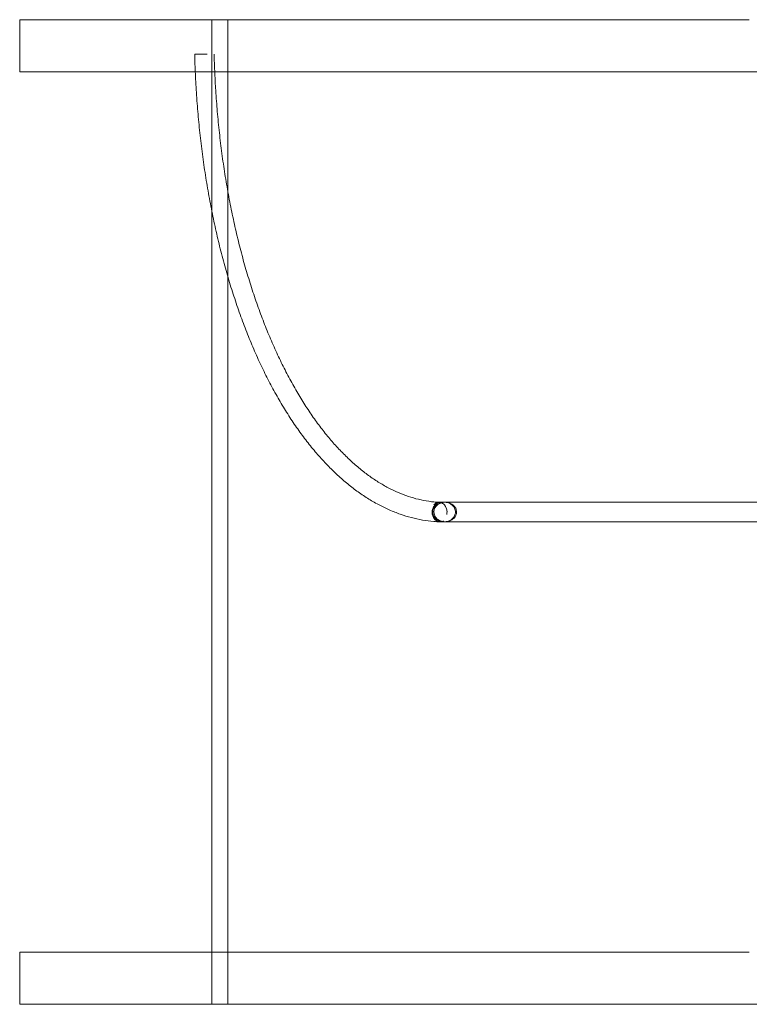
# Model space of a CAD drawing. Units: millimetres. Extents: x -3518 to 7309, y -8188 to 3125.
# Drawn here: x -2015 to -1415, y 358 to 1168 of the extents above; entities that cross this region are included whole.
import ezdxf

# ---------------------------------------------------------------- set-up
doc = ezdxf.new("R2010")
doc.units = ezdxf.units.MM

# ---------------------------------------------------------------- blocks, each defined once
blk = doc.blocks.new('A$C1A1A01D0')
at = {"color": 0, "linetype": 'Continuous', "lineweight": 0}
for p, q in [((-2014.82, 1124.84), (-2014.82, 1167.84)), ((-2014.82, 1167.84), (-1414.56, 1167.84)), ((-1856.66, 1009.81), (-1856.66, 1167.84)), ((-1856.63, 1167.84), (-1856.63, 1124.84)), ((-1843.67, 357.84), (-1843.67, 1167.84)), ((-1414.56, 1124.84), (-2014.82, 1124.84)), ((-1343.01, 1124.84), (-1414.56, 1124.84)), ((-1856.66, 400.84), (-1856.66, 1009.81)), ((-1414.56, 400.84), (-2014.82, 400.84)), ((-2014.82, 357.84), (-2014.82, 400.84)), ((-1856.66, 357.84), (-1856.66, 400.84)), ((-1856.63, 400.84), (-1856.63, 357.84)), ((-2014.82, 357.84), (-1414.56, 357.84)), ((-1414.56, 357.84), (-1372.11, 357.84))]:
    blk.add_line(p, q, dxfattribs=at)
for points, knots in [([(-1870.78, 1139.4), (-1870.91, 1139.4), (-1870.88, 1139.4), (-1870.5, 1139.4), (-1870.1, 1139.4), (-1868.95, 1139.4), (-1868.22, 1139.4), (-1867, 1139.4), (-1866.62, 1139.4), (-1866.23, 1139.4)], [-18.317366, -18.317366, -18.317366, -18.317366, -15.585053, -15.585053, -12.466621, -12.466621, -9.353164, -9.353164, -8.047683, -8.047683, -8.047683, -8.047683]), ([(-1860.56, 1139.4), (-1860.85, 1139.4), (-1861.15, 1139.4), (-1862.47, 1139.4), (-1863.52, 1139.4), (-1865.55, 1139.4), (-1866.52, 1139.4), (-1868.23, 1139.4), (-1868.97, 1139.4), (-1870.11, 1139.4), (-1870.51, 1139.4), (-1870.81, 1139.4), (-1870.86, 1139.4), (-1870.86, 1139.4)], [-32.115135, -32.115135, -32.115135, -32.115135, -31.206848, -31.206848, -28.088516, -28.088516, -24.9635, -24.9635, -21.835708, -21.835708, -18.708898, -18.708898, -17.165552, -17.165552, -17.165552, -17.165552]), ([(-1870.36, 1124.84), (-1870.54, 1128.88), (-1870.68, 1132.92), (-1870.82, 1137.78), (-1870.84, 1138.59), (-1870.86, 1139.4)], [589.582809, 589.582809, 589.582809, 589.582809, 601.739624, 601.739624, 604.176709, 604.176709, 604.176709, 604.176709]), ([(-1854.86, 1139.4), (-1854.78, 1136.08), (-1854.67, 1132.75), (-1854.49, 1127.9), (-1854.43, 1126.37), (-1854.36, 1124.84)], [0, 0, 0, 0, 10.000824, 10.000824, 14.596968, 14.596968, 14.596968, 14.596968]), ([(-1668.85, 754.72), (-1670.62, 754.78), (-1672.38, 754.89), (-1677.23, 755.32), (-1680.3, 755.72), (-1686.45, 756.78), (-1689.51, 757.45), (-1695.62, 759.05), (-1698.66, 759.98), (-1704.73, 762.11), (-1707.75, 763.3), (-1713.77, 765.95), (-1716.76, 767.41), (-1722.71, 770.59), (-1725.67, 772.31), (-1731.54, 776), (-1734.46, 777.98), (-1740.24, 782.19), (-1743.11, 784.42), (-1748.79, 789.14), (-1751.6, 791.62), (-1757.17, 796.83), (-1759.92, 799.56), (-1765.35, 805.25), (-1768.04, 808.22), (-1773.33, 814.39), (-1775.94, 817.59), (-1781.08, 824.21), (-1783.61, 827.63), (-1788.59, 834.69), (-1791.04, 838.33), (-1795.84, 845.82), (-1798.2, 849.67), (-1802.82, 857.57), (-1805.09, 861.62), (-1809.52, 869.92), (-1811.69, 874.16), (-1815.93, 882.83), (-1818, 887.25), (-1822.03, 896.28), (-1823.99, 900.88), (-1827.81, 910.25), (-1829.67, 915.01), (-1833.27, 924.7), (-1835.01, 929.63), (-1838.39, 939.62), (-1840.02, 944.68), (-1843.16, 954.96), (-1844.67, 960.16), (-1847.58, 970.7), (-1848.98, 976.03), (-1851.64, 986.81), (-1852.91, 992.25), (-1855.33, 1003.25), (-1856.48, 1008.8), (-1858.65, 1020), (-1859.67, 1025.65), (-1861.59, 1037.02), (-1862.48, 1042.75), (-1864.14, 1054.28), (-1864.9, 1060.08), (-1866.3, 1071.74), (-1866.93, 1077.6), (-1868.06, 1089.38), (-1868.56, 1095.29), (-1869.43, 1107.14), (-1869.79, 1113.09), (-1870.19, 1120.98), (-1870.28, 1122.91), (-1870.36, 1124.84)], [0, 0, 0, 0, 10.000854, 10.000854, 27.499269, 27.499269, 45.017397, 45.017397, 62.58128, 62.58128, 80.206892, 80.206892, 97.903517, 97.903517, 115.673601, 115.673601, 133.513632, 133.513632, 151.415724, 151.415724, 169.369449, 169.369449, 187.36352, 187.36352, 205.387083, 205.387083, 223.430524, 223.430524, 241.485857, 241.485857, 259.546784, 259.546784, 277.608568, 277.608568, 295.667805, 295.667805, 313.722175, 313.722175, 331.770203, 331.770203, 349.811048, 349.811048, 367.844337, 367.844337, 385.870032, 385.870032, 403.888327, 403.888327, 421.899573, 421.899573, 439.904223, 439.904223, 457.902794, 457.902794, 475.895835, 475.895835, 493.883913, 493.883913, 511.867599, 511.867599, 529.847458, 529.847458, 547.824048, 547.824048, 565.797917, 565.797917, 583.7696, 583.7696, 589.582809, 589.582809, 589.582809, 589.582809]), ([(-1854.36, 1124.84), (-1854.17, 1120.51), (-1853.94, 1116.18), (-1853.32, 1106.02), (-1852.9, 1100.19), (-1851.93, 1088.59), (-1851.38, 1082.8), (-1850.15, 1071.3), (-1849.47, 1065.58), (-1847.98, 1054.2), (-1847.18, 1048.55), (-1845.44, 1037.32), (-1844.5, 1031.74), (-1842.51, 1020.69), (-1841.45, 1015.21), (-1839.22, 1004.35), (-1838.04, 998.97), (-1835.56, 988.33), (-1834.26, 983.07), (-1831.55, 972.67), (-1830.14, 967.53), (-1827.2, 957.4), (-1825.67, 952.39), (-1822.51, 942.54), (-1820.88, 937.69), (-1817.5, 928.14), (-1815.76, 923.44), (-1812.18, 914.22), (-1810.34, 909.69), (-1806.56, 900.81), (-1804.62, 896.46), (-1800.65, 887.94), (-1798.62, 883.77), (-1794.47, 875.63), (-1792.35, 871.66), (-1788.03, 863.91), (-1785.82, 860.14), (-1781.34, 852.81), (-1779.07, 849.25), (-1774.44, 842.34), (-1772.09, 838.99), (-1767.32, 832.53), (-1764.9, 829.4), (-1760.01, 823.39), (-1757.53, 820.49), (-1752.52, 814.94), (-1749.98, 812.28), (-1744.87, 807.19), (-1742.29, 804.77), (-1737.08, 800.17), (-1734.45, 797.99), (-1729.16, 793.87), (-1726.49, 791.93), (-1721.13, 788.31), (-1718.42, 786.62), (-1712.99, 783.49), (-1710.26, 782.05), (-1704.77, 779.42), (-1702.01, 778.24), (-1696.46, 776.11), (-1693.68, 775.18), (-1688.09, 773.57), (-1685.28, 772.9), (-1679.65, 771.8), (-1676.82, 771.39), (-1672.74, 770.98), (-1671.49, 770.88), (-1670.23, 770.8)], [14.596968, 14.596968, 14.596968, 14.596968, 27.656003, 27.656003, 45.30839, 45.30839, 62.959393, 62.959393, 80.608482, 80.608482, 98.255123, 98.255123, 115.898769, 115.898769, 133.538861, 133.538861, 151.17483, 151.17483, 168.806098, 168.806098, 186.432084, 186.432084, 204.052212, 204.052212, 221.665923, 221.665923, 239.272698, 239.272698, 256.872083, 256.872083, 274.463733, 274.463733, 292.047466, 292.047466, 309.623343, 309.623343, 327.19177, 327.19177, 344.753634, 344.753634, 362.310482, 362.310482, 379.864743, 379.864743, 397.419999, 397.419999, 414.981291, 414.981291, 432.555453, 432.555453, 450.151406, 450.151406, 467.780324, 467.780324, 485.45552, 485.45552, 503.191814, 503.191814, 521.004092, 521.004092, 538.904801, 538.904801, 556.900345, 556.900345, 574.986946, 574.986946, 583.018251, 583.018251, 583.018251, 583.018251]), ([(-1670.91, 770.2), (-1671.67, 769.88), (-1672.38, 769.4), (-1673.69, 768.12), (-1674.26, 767.3), (-1675.1, 765.45), (-1675.36, 764.44), (-1675.54, 762.37), (-1675.45, 761.33), (-1674.93, 759.35), (-1674.51, 758.42), (-1673.38, 756.82), (-1672.68, 756.16), (-1671.11, 755.17), (-1670.24, 754.87), (-1668.71, 754.68), (-1668.07, 754.71), (-1667.44, 754.83)], [50.715234, 50.715234, 50.715234, 50.715234, 53.520151, 53.520151, 56.633832, 56.633832, 59.749907, 59.749907, 62.8664, 62.8664, 65.98247, 65.98247, 69.098927, 69.098927, 72.21435, 72.21435, 74.439214, 74.439214, 74.439214, 74.439214]), ([(-1670.91, 770.2), (-1671.04, 770.15), (-1671.16, 770.08), (-1672.1, 769.56), (-1672.83, 768.92), (-1674.05, 767.37), (-1674.52, 766.46), (-1675.14, 764.51), (-1675.28, 763.48), (-1675.22, 761.41), (-1675.01, 760.39), (-1674.27, 758.51), (-1673.75, 757.67), (-1673.09, 756.96), (-1672.71, 756.55), (-1672.29, 756.19), (-1671.39, 755.59), (-1670.91, 755.35), (-1669.74, 754.94), (-1669.05, 754.83), (-1668.36, 754.83)], [-16.04284, -16.04284, -16.04284, -16.04284, -15.580956, -15.580956, -12.445057, -12.445057, -9.326425, -9.326425, -6.221006, -6.221006, -3.115897, -3.115897, 0, 0, 0, 1.813744, 1.813744, 3.63011, 3.63011, 6.040605, 6.040605, 6.040605, 6.040605]), ([(-1665.15, 754.84), (-1665.64, 754.84), (-1666.13, 754.87), (-1667.98, 755.09), (-1669.33, 755.49), (-1671.54, 756.66), (-1672.44, 757.34), (-1673.8, 758.87), (-1674.29, 759.66), (-1674.9, 761.33), (-1675.05, 762.18), (-1674.99, 763.92), (-1674.78, 764.79), (-1673.98, 766.55), (-1673.35, 767.38), (-1672.59, 768.09), (-1671.9, 768.74), (-1671.1, 769.28), (-1669.35, 770.13), (-1668.39, 770.45), (-1666.68, 770.77), (-1665.94, 770.84), (-1665.2, 770.84)], [-20.099196, -20.099196, -20.099196, -20.099196, -18.641329, -18.641329, -14.514833, -14.514833, -11.164357, -11.164357, -8.378129, -8.378129, -5.807531, -5.807531, -3.123177, -3.123177, 0, 0, 0, 2.850172, 2.850172, 5.841259, 5.841259, 8.054287, 8.054287, 8.054287, 8.054287]), ([(-1669.77, 770.82), (-1669.95, 770.82), (-1670.12, 770.81), (-1670.3, 770.8), (-1671.14, 770.71), (-1671.95, 770.42), (-1673.21, 769.63), (-1673.68, 769.23), (-1674.1, 768.76)], [49.755879, 49.755879, 49.755879, 49.755879, 50.398786, 50.398786, 50.398786, 53.520151, 53.520151, 55.618258, 55.618258, 55.618258, 55.618258]), ([(-1671.3, 770.55), (-1671.34, 770.54), (-1671.38, 770.52), (-1671.87, 770.37), (-1672.32, 770.16), (-1672.74, 769.89), (-1673.23, 769.59), (-1673.68, 769.21), (-1674.1, 768.76)], [48.644948, 48.644948, 48.644948, 48.644948, 48.794494, 48.794494, 50.544841, 50.544841, 50.544841, 52.578806, 52.578806, 52.578806, 52.578806]), ([(-1665.2, 770.84), (-1665.4, 770.84), (-1665.61, 770.84), (-1667.02, 770.74), (-1668.21, 770.44), (-1670.28, 769.44), (-1671.18, 768.8), (-1672.6, 767.28), (-1673.14, 766.44), (-1673.84, 764.63), (-1674.02, 763.7), (-1673.99, 761.77), (-1673.78, 760.82), (-1672.98, 758.95), (-1672.36, 758.09), (-1670.75, 756.54), (-1669.74, 755.91), (-1667.53, 755.06), (-1666.35, 754.84), (-1665.16, 754.84)], [-39.485481, -39.485481, -39.485481, -39.485481, -38.868022, -38.868022, -35.257369, -35.257369, -31.986478, -31.986478, -29.016093, -29.016093, -26.175913, -26.175913, -23.244159, -23.244159, -20.089713, -20.089713, -16.566837, -16.566837, -13.015982, -13.015982, -13.015982, -13.015982]), ([(-1663.46, 760.83), (-1663.3, 761.6), (-1663.24, 762.38), (-1663.31, 764.21), (-1663.52, 765.23), (-1664.24, 767.11), (-1664.74, 767.95), (-1665.99, 769.36), (-1666.72, 769.91), (-1668.31, 770.63), (-1669.16, 770.8), (-1670.45, 770.74), (-1670.88, 770.67), (-1671.3, 770.55)], [32.160579, 32.160579, 32.160579, 32.160579, 34.526897, 34.526897, 37.644523, 37.644523, 40.762807, 40.762807, 43.893051, 43.893051, 47.042343, 47.042343, 48.644948, 48.644948, 48.644948, 48.644948]), ([(-1663.46, 760.83), (-1663.31, 761.57), (-1663.24, 762.32), (-1663.29, 764.12), (-1663.48, 765.14), (-1664.17, 767.04), (-1664.66, 767.9), (-1665.89, 769.33), (-1666.6, 769.89), (-1667.85, 770.5), (-1668.33, 770.65), (-1669.12, 770.8), (-1669.43, 770.82), (-1669.74, 770.82)], [85.513682, 85.513682, 85.513682, 85.513682, 87.788425, 87.788425, 90.907786, 90.907786, 94.025848, 94.025848, 97.141467, 97.141467, 98.968979, 98.968979, 100.115811, 100.115811, 100.115811, 100.115811]), ([(-1665.16, 770.84), (-1663.74, 770.84), (-1662.32, 770.84), (-1656.66, 770.84), (-1652.46, 770.84), (-1640.85, 770.84), (-1633.54, 770.84), (-1619.15, 770.84), (-1612.08, 770.84), (-1598.19, 770.84), (-1591.36, 770.84), (-1577.96, 770.84), (-1571.39, 770.84), (-1558.48, 770.84), (-1552.15, 770.84), (-1539.74, 770.84), (-1533.66, 770.84), (-1521.76, 770.84), (-1515.93, 770.84), (-1504.53, 770.84), (-1498.95, 770.84), (-1488.06, 770.84), (-1482.74, 770.84), (-1472.35, 770.84), (-1467.29, 770.84), (-1457.41, 770.84), (-1452.6, 770.84), (-1443.24, 770.84), (-1438.69, 770.84), (-1429.84, 770.84), (-1425.55, 770.84), (-1417.22, 770.84), (-1413.19, 770.84), (-1405.38, 770.84), (-1401.6, 770.84), (-1394.32, 770.84), (-1390.8, 770.84), (-1384.04, 770.84), (-1380.79, 770.84), (-1374.55, 770.84), (-1371.56, 770.84), (-1365.84, 770.84), (-1363.12, 770.84), (-1357.93, 770.84), (-1355.47, 770.84), (-1350.98, 770.84), (-1348.93, 770.84), (-1347, 770.84)], [0, 0, 0, 0, 10.00001, 10.00001, 40.000273, 40.000273, 93.522637, 93.522637, 147.044318, 147.044318, 200.565998, 200.565998, 254.087679, 254.087679, 307.60936, 307.60936, 361.13104, 361.13104, 414.652721, 414.652721, 468.174402, 468.174402, 521.696082, 521.696082, 575.217763, 575.217763, 628.739444, 628.739444, 682.261124, 682.261124, 735.782805, 735.782805, 789.304486, 789.304486, 842.826166, 842.826166, 896.347847, 896.347847, 949.869528, 949.869528, 1003.391208, 1003.391208, 1056.912889, 1056.912889, 1110.43457, 1110.43457, 1160.056358, 1160.056358, 1160.056358, 1160.056358]), ([(-1665.16, 770.84), (-1664.38, 770.84), (-1663.6, 770.77), (-1661.53, 770.36), (-1660.28, 769.88), (-1658.25, 768.61), (-1657.44, 767.9), (-1656.26, 766.32), (-1655.84, 765.52), (-1655.36, 763.82), (-1655.29, 762.97), (-1655.49, 761.21), (-1655.78, 760.34), (-1656.76, 758.59), (-1657.49, 757.77), (-1659.42, 756.25), (-1660.67, 755.65), (-1662.94, 755.01), (-1663.93, 754.87), (-1664.92, 754.85)], [-48.208495, -48.208495, -48.208495, -48.208495, -45.872348, -45.872348, -41.914157, -41.914157, -38.705828, -38.705828, -35.984913, -35.984913, -33.397476, -33.397476, -30.645187, -30.645187, -27.37724, -27.37724, -23.280584, -23.280584, -20.333899, -20.333899, -20.333899, -20.333899]), ([(-1664.92, 754.85), (-1663.71, 754.88), (-1662.51, 755.13), (-1660.39, 756.04), (-1659.46, 756.65), (-1657.96, 758.12), (-1657.38, 758.95), (-1656.59, 760.74), (-1656.37, 761.67), (-1656.34, 762.63), (-1656.33, 763.22), (-1656.38, 763.82), (-1656.64, 764.98), (-1656.83, 765.55), (-1657.56, 767.04), (-1658.22, 767.89), (-1659.91, 769.37), (-1660.96, 769.96), (-1663.07, 770.68), (-1664.12, 770.84), (-1665.16, 770.84)], [-12.769563, -12.769563, -12.769563, -12.769563, -9.16674, -9.16674, -5.86717, -5.86717, -2.863641, -2.863641, 0, 0, 0, 1.785686, 1.785686, 3.584342, 3.584342, 6.770514, 6.770514, 10.319638, 10.319638, 13.446525, 13.446525, 13.446525, 13.446525]), ([(-1668.36, 754.83), (-1668.15, 754.83), (-1667.94, 754.84), (-1667.12, 754.93), (-1666.53, 755.09), (-1665.96, 755.33)], [6.040605, 6.040605, 6.040605, 6.040605, 6.777827, 6.777827, 8.870135, 8.870135, 8.870135, 8.870135]), ([(-1667.44, 754.83), (-1667.18, 754.88), (-1666.93, 754.95), (-1666.44, 755.12), (-1666.2, 755.22), (-1665.96, 755.33)], [74.439214, 74.439214, 74.439214, 74.439214, 75.327642, 75.327642, 76.212004, 76.212004, 76.212004, 76.212004]), ([(-1347, 754.84), (-1348.2, 754.84), (-1349.45, 754.84), (-1352.98, 754.84), (-1355.35, 754.84), (-1360.35, 754.84), (-1362.98, 754.84), (-1368.51, 754.84), (-1371.41, 754.84), (-1377.46, 754.84), (-1380.62, 754.84), (-1387.2, 754.84), (-1390.62, 754.84), (-1397.73, 754.84), (-1401.41, 754.84), (-1409.04, 754.84), (-1412.98, 754.84), (-1421.13, 754.84), (-1425.33, 754.84), (-1433.99, 754.84), (-1438.46, 754.84), (-1447.64, 754.84), (-1452.36, 754.84), (-1462.05, 754.84), (-1467.03, 754.84), (-1477.23, 754.84), (-1482.47, 754.84), (-1493.18, 754.84), (-1498.67, 754.84), (-1509.89, 754.84), (-1515.63, 754.84), (-1527.36, 754.84), (-1533.35, 754.84), (-1545.59, 754.84), (-1551.83, 754.84), (-1564.56, 754.84), (-1571.05, 754.84), (-1584.28, 754.84), (-1591.02, 754.84), (-1604.74, 754.84), (-1611.72, 754.84), (-1625.94, 754.84), (-1633.16, 754.84), (-1648.58, 754.84), (-1656.8, 754.84), (-1665.16, 754.84)], [62.658266, 62.658266, 62.658266, 62.658266, 93.522637, 93.522637, 147.044318, 147.044318, 200.565998, 200.565998, 254.087679, 254.087679, 307.60936, 307.60936, 361.13104, 361.13104, 414.652721, 414.652721, 468.174402, 468.174402, 521.696082, 521.696082, 575.217763, 575.217763, 628.739444, 628.739444, 682.261124, 682.261124, 735.782805, 735.782805, 789.304486, 789.304486, 842.826166, 842.826166, 896.347847, 896.347847, 949.869528, 949.869528, 1003.391208, 1003.391208, 1056.912889, 1056.912889, 1110.43457, 1110.43457, 1163.95625, 1163.95625, 1222.71647, 1222.71647, 1222.71647, 1222.71647]), ([(-1665.15, 754.84), (-1665.08, 754.84), (-1665.01, 754.84), (-1664.93, 754.85), (-1664.92, 754.85), (-1664.92, 754.85)], [-13.0019792, -13.0019792, -13.0019792, -13.0019792, -12.7960227, -12.7960227, -12.7695625, -12.7695625, -12.7695625, -12.7695625])]:
    blk.add_open_spline(points, degree=3, knots=knots, dxfattribs=at)
for points in [[(-1670.23, 770.8), (-1669.99, 770.79), (-1669.75, 770.77), (-1669.51, 770.76)], [(-1669.77, 770.82), (-1668.25, 770.83), (-1666.73, 770.84), (-1665.21, 770.84)], [(-1669.74, 770.82), (-1669.75, 770.82), (-1669.76, 770.82), (-1669.77, 770.82)], [(-1665.16, 770.84), (-1665.17, 770.84), (-1665.18, 770.84), (-1665.2, 770.84)], [(-1665.16, 770.84), (-1665.17, 770.84), (-1665.18, 770.84), (-1665.2, 770.84)], [(-1665.15, 754.84), (-1666.22, 754.84), (-1667.29, 754.83), (-1668.36, 754.83)], [(-1665.16, 754.84), (-1665.16, 754.84), (-1665.15, 754.84), (-1665.15, 754.84)], [(-1665.15, 754.84), (-1665.07, 754.84), (-1664.99, 754.84), (-1664.92, 754.85)], [(-1665.15, 754.84), (-1665.15, 754.84), (-1665.15, 754.84), (-1665.15, 754.84)], [(-1665.14, 754.84), (-1665.15, 754.84), (-1665.15, 754.84), (-1665.15, 754.84)]]:
    blk.add_open_spline(points, degree=3, dxfattribs=at)

msp = doc.modelspace()

# ---------------------------------------------------------------- block references
msp.add_blockref('A$C1A1A01D0', (0, 0))

doc.saveas('drawing.dxf')
